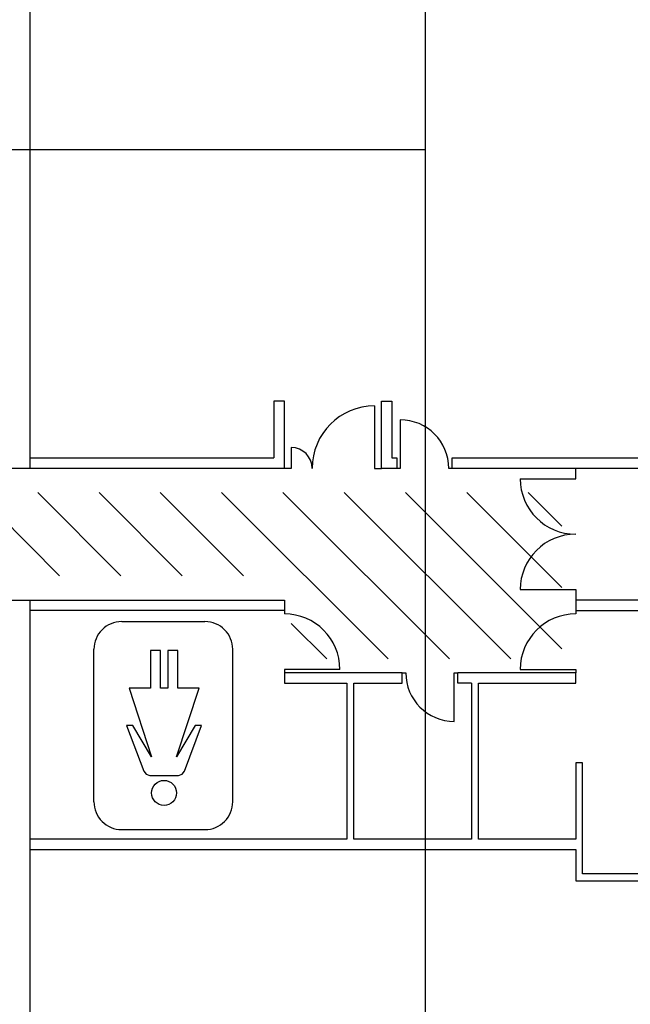
# Model space of a CAD drawing. Units: metres. Extents: x -2333 to 154, y -2577 to 2.
# Drawn here: x 52 to 61, y -75 to -60 of the extents above; entities that cross this region are included whole.
import ezdxf

# ---------------------------------------------------------------- set-up
doc = ezdxf.new("R2010")
doc.units = ezdxf.units.M
for name, color, linetype in [('MUR-ACCUEIL', 7, 'Continuous'), ('MUR-PLACE DES LUMIERES', 7, 'Continuous'), ('TRAME-ACCUEIL', 12, 'Continuous'), ('ZONE NON ELINGABLE-ACCUEIL', 133, 'Continuous')]:
    doc.layers.add(name, color=color, linetype=linetype)

msp = doc.modelspace()

# ---------------------------------------------------------------- hatches: boundary and pattern name
at = {"layer": 'ZONE NON ELINGABLE-ACCUEIL', "linetype": 'Continuous'}
h = msp.add_hatch(dxfattribs=at)
h.set_pattern_fill('ANSI31', color=133, scale=5, angle=-90, style=0)
h.set_pattern_definition([(315, (737.982, -161.71006), (0.44194174, 0.44194174), [])])
h.paths.add_polyline_path([(59.641, -67.13), (59.641, -69.53), (55.741, -69.53), (55.741, -68.33), (51.671, -68.33), (51.671, -68.782), (46.371, -68.782), (46.371, -74.88), (-14.029, -74.88), (-14.029, -72.7), (-3.028, -72.7), (-3.028, -60.83), (-8.376, -60.83), (-8.376, -60.704), (-10.979, -60.704), (-10.979, -61.304), (-16.379, -61.304), (-16.379, -59.504), (-3.028, -59.63), (-3.027, -41.33), (-12.529, -41.33), (-12.529, -41.132), (-15.229, -41.132), (-15.229, -21.68), (-5.328, -21.68), (-5.328, -23.558), (-11.088, -23.558), (-11.088, -31.506), (-0.342, -31.506), (-0.342, -23.558), (-5.328, -23.558), (-5.328, -21.68), (3.672, -21.68), (3.672, -8.18), (39.672, -8.18), (39.672, -21.68), (48.672, -21.68), (48.672, -23.558), (43.687, -23.558), (43.687, -31.506), (54.432, -31.506), (54.432, -23.558), (48.672, -23.558), (48.672, -21.68), (57.672, -21.692), (57.371, -41.33), (46.371, -41.33), (46.371, -66.93), (51.671, -66.93), (51.671, -67.13)], flags=0)
h.paths.add_polyline_path([(31.321, -61.53), (24.871, -61.53), (24.871, -70.225), (31.321, -70.225)], flags=0)
h.paths.add_polyline_path([(18.474, -61.53), (12.021, -61.53), (12.021, -70.225), (18.474, -70.225)], flags=0)

# ---------------------------------------------------------------- linework, layer by layer
at = {"layer": 'MUR-ACCUEIL', "linetype": 'Continuous', "ltscale": 3}
msp.add_lwpolyline([(51.971, -47.896), (51.971, -66.78), (51.671, -66.78), (51.671, -47.772)], dxfattribs=at)
at = {"layer": 'MUR-PLACE DES LUMIERES', "linetype": 'Continuous', "ltscale": 3}
for p, q in [((51.971, -66.63), (55.491, -66.63)), ((58.061, -66.78), (58.061, -66.63)), ((58.061, -66.63), (61.775, -66.63)), ((55.641, -66.78), (51.971, -66.78)), ((58.061, -66.78), (58.011, -66.78)), ((63.555, -66.78), (58.061, -66.78)), ((55.641, -68.83), (55.641, -68.88)), ((59.841, -68.83), (59.841, -68.88)), ((57.341, -69.73), (57.391, -69.73)), ((58.341, -69.88), (58.341, -72.13)), ((56.541, -72.13), (51.971, -72.13)), ((58.341, -72.13), (56.641, -72.13))]:
    msp.add_line(p, q, dxfattribs=at)
at = {"layer": 'MUR-PLACE DES LUMIERES', "linetype": 'Continuous'}
for p, q in [((53.296, -68.991), (54.496, -68.991)), ((52.896, -71.591), (52.896, -69.391)), ((53.853, -69.41), (53.709, -69.41)), ((53.709, -69.41), (53.709, -69.95)), ((53.853, -69.95), (53.853, -69.41)), ((54.105, -69.41), (53.961, -69.41)), ((53.961, -69.41), (53.961, -69.95)), ((54.105, -69.95), (54.105, -69.41)), ((53.709, -69.95), (53.403, -69.95)), ((53.403, -69.95), (53.727, -70.94)), ((53.907, -69.95), (53.853, -69.95)), ((53.961, -69.95), (53.907, -69.95)), ((54.087, -70.94), (54.411, -69.95)), ((54.411, -69.95), (54.105, -69.95)), ((53.457, -70.49), (53.367, -70.49)), ((53.367, -70.49), (53.615, -71.151)), ((53.727, -70.94), (53.457, -70.49)), ((54.357, -70.49), (54.087, -70.94)), ((54.199, -71.151), (54.447, -70.49)), ((54.447, -70.49), (54.357, -70.49)), ((53.615, -71.151), (53.648, -71.194)), ((54.166, -71.194), (54.199, -71.151)), ((53.648, -71.194), (53.699, -71.21)), ((53.699, -71.21), (53.907, -71.21)), ((53.907, -71.21), (54.115, -71.21)), ((54.115, -71.21), (54.166, -71.194))]:
    msp.add_line(p, q, dxfattribs=at)
at = {"layer": 'MUR-PLACE DES LUMIERES', "linetype": 'Continuous', "ltscale": 3}
for points in [[(55.641, -66.78), (55.641, -65.81), (55.491, -65.81), (55.491, -66.63)], [(56.941, -65.88), (56.941, -66.78), (57.041, -66.78)], [(57.041, -65.81), (57.191, -65.81), (57.191, -66.63), (57.261, -66.63), (57.261, -66.78), (57.041, -66.78), (57.041, -65.81)], [(57.311, -66.08), (57.311, -66.78), (57.261, -66.78)], [(55.741, -66.48), (55.741, -66.78), (55.641, -66.78)], [(59.041, -66.93), (59.841, -66.93), (59.841, -66.78)], [(59.041, -68.53), (59.841, -68.53), (59.841, -68.68)], [(51.671, -68.68), (51.971, -68.68), (51.971, -75.58), (51.671, -75.58), (51.671, -68.68)], [(51.971, -68.68), (55.641, -68.68), (55.641, -68.83), (51.971, -68.83)], [(63.241, -72.88), (63.341, -72.88), (63.341, -68.68), (59.841, -68.68), (59.841, -68.83), (63.241, -68.83), (63.241, -72.63), (59.941, -72.63), (59.941, -71.03), (59.841, -71.03), (59.841, -72.13), (58.441, -72.13), (58.441, -69.88), (59.841, -69.88), (59.841, -69.73), (58.141, -69.73)], [(56.441, -69.68), (55.641, -69.68), (55.641, -69.73)], [(56.641, -72.13), (56.641, -69.88), (57.341, -69.88), (57.341, -69.73), (55.641, -69.73), (55.641, -69.88), (56.541, -69.88), (56.541, -72.13)], [(58.091, -70.43), (58.091, -69.73), (58.141, -69.73)], [(58.341, -69.88), (58.141, -69.88), (58.141, -69.73)], [(59.041, -69.68), (59.841, -69.68), (59.841, -69.73)], [(51.971, -72.28), (59.841, -72.28), (59.841, -72.73), (63.241, -72.73), (63.241, -72.88)]]:
    msp.add_lwpolyline(points, dxfattribs=at)
at = {"layer": 'MUR-PLACE DES LUMIERES', "linetype": 'Continuous'}
msp.add_circle((53.907, -71.462), 0.18, dxfattribs=at)
for centre, radius, start, end in [((56.941, -66.78), 0.9, 90.0006, 180), ((57.311, -66.78), 0.7, 0, 90), ((55.741, -66.78), 0.3, 0, 89.9991), ((59.841, -66.93), 0.8, 180, 269.9996), ((59.841, -68.53), 0.8, 90.0004, 180), ((55.641, -69.68), 0.8, 0, 90), ((59.841, -69.68), 0.8, 90, 180), ((53.296, -69.391), 0.4, 90.0042, 134.9963), ((54.496, -69.391), 0.4, 45.0066, 90.0002), ((53.296, -69.391), 0.4, 134.9963, 179.9998), ((54.496, -69.391), 0.4, 359.9914, 45.0066), ((7614.47, -70.522), 7559.575, 179.9914247, 180.0080989), ((58.091, -69.73), 0.7, 180, 270), ((53.296, -71.591), 0.4, 180.0002, 225), ((54.496, -71.591), 0.4, 314.9931, 0.0081), ((53.296, -71.591), 0.4, 225, 269.9924), ((54.496, -71.591), 0.4, 270.0105, 314.9931), ((53.8, 3712.051), 3784.042, 269.992372, 270.010542)]:
    msp.add_arc(centre, radius, start, end, dxfattribs=at)
at = {"layer": 'TRAME-ACCUEIL', "color": 12, "linetype": 'Continuous'}
for p, q in [((57.672, -21.68), (57.672, -75.68)), ((-14.328, -62.18), (57.672, -62.18))]:
    msp.add_line(p, q, dxfattribs=at)

doc.saveas('drawing.dxf')
